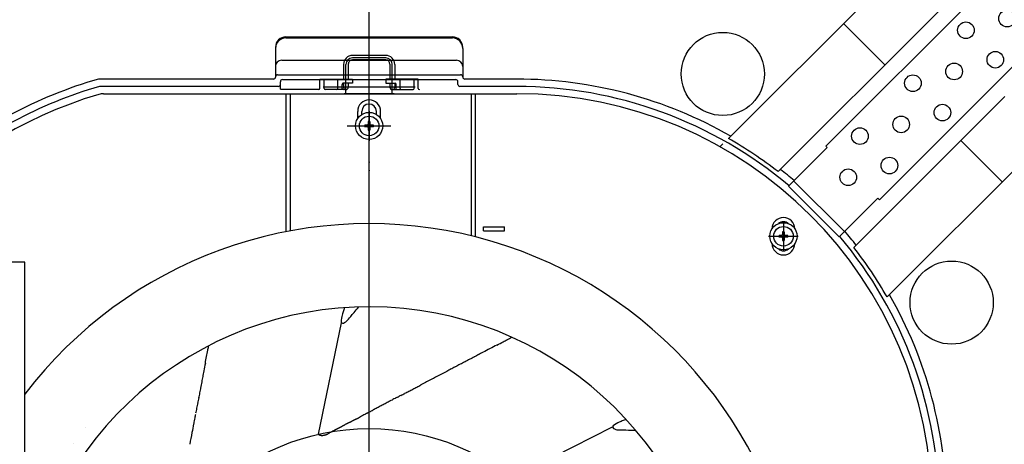
# Model space of a CAD drawing. Units: millimetres. Extents: x -864822 to 951696, y -920258 to 867160.
# Drawn here: x 46664 to 47138, y -369 to -165 of the extents above; entities that cross this region are included whole.
import ezdxf

# ---------------------------------------------------------------- set-up
doc = ezdxf.new("R2010")
doc.units = ezdxf.units.MM
doc.header["$LTSCALE"] = 0.0004
doc.header["$MEASUREMENT"] = 0
doc.layers.get('DEFPOINTS').update_dxf_attribs({"lineweight": 13})
doc.layers.add('AR_COTA', color=9, linetype='Continuous')
doc.layers.add('AR_UC_HT_RAS18FSNB_RAS20FSNB', color=7, linetype='Continuous')
doc.styles.add('arial', font='ARIAL.TTF')
doc.dimstyles.new('HITACHI_20-1', dxfattribs={"dimscale": 20, "dimtxt": 2.5, "dimasz": 2.5, "dimexe": 1, "dimexo": 1, "dimgap": 1, "dimtad": 1, "dimdec": 1, "dimzin": 12, "dimtxsty": 'arial', "dimcen": 0, "dimclrd": 256, "dimclre": 256, "dimclrt": 7, "dimadec": 0, "dimazin": 0, "dimtfac": 1, "dimtdec": 1, "dimtmove": 0, "dimatfit": 3, "dimfxl": 0, "dimtolj": 1, "dimtzin": 0, "dimarcsym": 0})
doc.dimstyles.get("Standard").update_dxf_attribs({"dimtxt": 0.18, "dimasz": 0.18, "dimexe": 0.18, "dimexo": 0.0625, "dimgap": 0.09, "dimtad": 0, "dimtih": 1, "dimtoh": 1, "dimdec": 4, "dimzin": 0, "dimdsep": 46, "dimtxsty": 'Standard', "dimcen": 0.09, "dimadec": 0, "dimazin": 0, "dimtfac": 1, "dimtdec": 4, "dimtofl": 0, "dimtmove": 0, "dimatfit": 3, "dimfxl": 0, "dimtolj": 1, "dimtzin": 0, "dimarcsym": 0})

# ---------------------------------------------------------------- blocks, each defined once
blk = doc.blocks.new('*D15')
at = {"color": 0, "lineweight": -2}
for p, q in [((47081.72, -52.48), (47406.31, -52.48)), ((47406.13, -52.66), (47406.13, -470.6)), ((47406.13, -888.9), (47406.13, -470.96)), ((47081.72, -889.08), (47406.31, -889.08))]:
    blk.add_line(p, q, dxfattribs=at)
at = {"color": 0}
for points in [[(47406.1, -52.66), (47406.16, -52.66), (47406.13, -52.48)], [(47406.1, -888.9), (47406.16, -888.9), (47406.13, -889.08)]]:
    blk.add_solid(points, dxfattribs=at)
at = {"layer": 'DEFPOINTS', "color": 0}
for p in [(47081.66, -52.48), (47081.66, -889.08), (47406.13, -889.08)]:
    blk.add_point(p, dxfattribs=at)
at = {"color": 0, "insert": (47406.13, -470.78), "char_height": 0.18, "attachment_point": 5}
blk.add_mtext('\\A1;836.6000', dxfattribs=at)
blk = doc.blocks.new('*D16')
at = {"layer": 'AR_COTA', "lineweight": -2, "ltscale": 1e-05}
for p, q in [((46414.04, -201.46), (46414.04, 183.31)), ((47250.64, -201.46), (47250.64, 183.31)), ((46464.04, 163.31), (47200.64, 163.31))]:
    blk.add_line(p, q, dxfattribs=at)
at = {"layer": 'AR_COTA', "ltscale": 1e-05}
for points in [[(46464.04, 171.64), (46464.04, 154.98), (46414.04, 163.31)], [(47200.64, 171.64), (47200.64, 154.98), (47250.64, 163.31)]]:
    blk.add_solid(points, dxfattribs=at)
at = {"layer": 'DEFPOINTS', "color": 0, "ltscale": 1e-05}
for p in [(47250.64, 163.31), (46414.04, -221.46), (47250.64, -221.46)]:
    blk.add_point(p, dxfattribs=at)
at = {"layer": 'AR_COTA', "color": 7, "ltscale": 1e-05, "insert": (46832.34, 213.36), "char_height": 50, "attachment_point": 5, "style": 'arial'}
blk.add_mtext('\\A1;836,6', dxfattribs=at)

msp = doc.modelspace()

# ---------------------------------------------------------------- linework, layer by layer
at = {"layer": 'AR_UC_HT_RAS18FSNB_RAS20FSNB', "color": 9, "linetype": 'Continuous'}
for p, q in [((46832.28073, -938.00885), (46832.28073, 23.79389)), ((47085.96573, -140.87764), (47004.98773, -221.85464)), ((47051.80473, -225.52764), (47133.12173, -144.21064)), ((47101.45773, -165.18964), (47120.70773, -145.93864)), ((47101.45773, -165.18964), (47028.84473, -237.80264)), ((47060.34273, -166.50064), (47080.24473, -186.40264)), ((47077.57173, -251.29464), (47158.88873, -169.97764)), ((46792.28073, -172.98364), (46872.28073, -172.98364)), ((46792.28073, -173.49664), (46872.28073, -173.49664)), ((46787.28073, -178.49664), (46787.28073, -192.31864)), ((46877.28073, -178.49664), (46877.28073, -192.31864)), ((46790.28073, -184.19664), (46874.28073, -184.19664)), ((46840.28073, -181.91164), (46824.28073, -181.91164)), ((46840.28073, -183.06164), (46824.28073, -183.06164)), ((46840.28173, -184.10464), (46824.28173, -184.09264)), ((46832.28073, -200.17064), (46832.28073, -180.55864)), ((46819.98073, -186.21164), (46819.98073, -193.31464)), ((46821.13073, -200.17064), (46821.13073, -186.21164)), ((46822.28073, -186.09264), (46822.28073, -193.31464)), ((46842.28073, -186.10464), (46842.28073, -193.31464)), ((46843.43073, -200.17064), (46843.43073, -186.21164)), ((46844.58073, -186.21164), (46844.58073, -193.31464)), ((46786.28073, -193.31864), (46702.14673, -193.31864)), ((46788.28073, -191.21664), (46876.28073, -191.21664)), ((46790.60573, -193.54164), (46873.95473, -193.54164)), ((46808.63073, -193.31864), (46824.28073, -193.31864)), ((46808.63073, -197.81464), (46808.63073, -193.31864)), ((46810.63073, -197.81464), (46810.63073, -193.31464)), ((46817.28073, -197.81464), (46817.28073, -193.31464)), ((46824.28073, -193.31864), (46824.28073, -195.31864)), ((46855.93073, -193.31864), (46840.28073, -193.31864)), ((46840.28073, -193.31864), (46840.28073, -195.31864)), ((46847.28073, -197.81464), (46847.28073, -193.31464)), ((46853.93073, -197.81464), (46853.93073, -193.31464)), ((46855.93073, -197.81464), (46855.93073, -193.31864)), ((46903.28073, -193.31864), (46878.28073, -193.31864)), ((46788.60573, -196.84164), (46702.64373, -196.84164)), ((46789.60573, -198.20464), (46789.60573, -194.54164)), ((46854.44173, -197.16864), (46810.20173, -197.16864)), ((46821.13073, -198.31864), (46811.13073, -198.31864)), ((46819.28073, -197.81464), (46819.28073, -195.81464)), ((46819.98073, -196.01864), (46819.28073, -196.01864)), ((46824.28073, -195.31864), (46819.71473, -195.31864)), ((46819.98073, -195.31464), (46819.98073, -197.16864)), ((46822.28073, -195.31464), (46822.28073, -197.16864)), ((46840.28073, -195.31864), (46844.84573, -195.31864)), ((46842.28073, -195.31464), (46842.28073, -197.16864)), ((46843.43073, -198.31864), (46853.43073, -198.31864)), ((46844.58073, -195.31464), (46844.58073, -197.16864)), ((46844.58073, -196.01864), (46845.28073, -196.01864)), ((46845.28073, -197.81464), (46845.28073, -195.81464)), ((46874.95473, -195.84164), (46874.95473, -194.54164)), ((46903.28073, -196.84164), (46875.95473, -196.84164)), ((46704.64473, -200.31564), (46903.28073, -200.31464)), ((46792.28073, -200.31464), (46792.28073, -266.70164)), ((46794.28073, -200.31464), (46794.28073, -266.31964)), ((46844.28073, -200.31464), (46820.28073, -200.31464)), ((46881.28073, -200.31464), (46881.28073, -268.67264)), ((46883.28073, -200.31464), (46883.28073, -269.16864)), ((47137.90973, -201.64164), (47065.29673, -274.25464)), ((46826.78073, -212.30548), (46826.78073, -208.81464)), ((46828.78073, -210.31026), (46828.78073, -208.81464)), ((46832.28073, -208.70737), (46832.28073, -222.92991)), ((46835.78073, -210.31026), (46835.78073, -208.81464)), ((46837.78073, -212.30548), (46837.78073, -208.81464)), ((46821.77173, -215.81864), (46842.78973, -215.81864)), ((46825.16946, -215.81864), (46839.392, -215.81864)), ((46826.05573, -215.81864), (46839.19773, -215.81864)), ((46831.48073, -215.41864), (46830.16827, -215.41864)), ((46831.48073, -216.21864), (46830.16827, -216.21864)), ((46831.88073, -213.70618), (46831.88073, -215.01864)), ((46831.88073, -216.61864), (46831.88073, -217.9311)), ((46832.28073, -236.32764), (46832.28073, -215.30964)), ((46832.68073, -213.70618), (46832.68073, -215.01864)), ((46832.68073, -216.61864), (46832.68073, -217.9311)), ((46834.39319, -215.41864), (46833.08073, -215.41864)), ((46834.39319, -216.21864), (46833.08073, -216.21864)), ((47162.22173, -217.13364), (47081.24473, -298.11164)), ((47002.36673, -224.36464), (47000.89873, -225.83364)), ((47033.92173, -244.82464), (47052.51173, -226.23464)), ((47051.80473, -225.52764), (47052.51173, -226.23464)), ((47136.59873, -242.75664), (47116.69673, -222.85464)), ((47058.27473, -269.17764), (47033.92173, -244.82464)), ((47060.76573, -266.68564), (47036.41273, -242.33364)), ((47058.27473, -269.17764), (47076.86473, -250.58764)), ((47077.57173, -251.29464), (47076.86473, -250.58764)), ((46887.28073, -264.32164), (46897.28073, -264.32164)), ((46887.28073, -266.32164), (46887.28073, -264.32164)), ((46897.28073, -266.32164), (46897.28073, -264.32164)), ((47031.43423, -261.77637), (47031.43423, -275.99891)), ((46887.28073, -266.32164), (46897.28073, -266.32164)), ((47024.32296, -268.88764), (47038.5455, -268.88764)), ((47025.20923, -268.88764), (47038.35123, -268.88764)), ((47030.63423, -268.48764), (47029.32177, -268.48764)), ((47030.63423, -269.28764), (47029.32177, -269.28764)), ((47031.03423, -266.77518), (47031.03423, -268.08764)), ((47031.03423, -269.68764), (47031.03423, -271.0001)), ((47031.83423, -266.77518), (47031.83423, -268.08764)), ((47031.83423, -269.68764), (47031.83423, -271.0001)), ((47033.54669, -268.48764), (47032.23423, -268.48764)), ((47033.54669, -269.28764), (47032.23423, -269.28764)), ((46666.78062, -281.31602), (46590.70035, -281.31602)), ((46666.78062, -463.81864), (46666.78062, -281.31602)), ((46807.92873, -364.12264), (46819.03673, -310.56464)), ((46858.08273, -339.92964), (46857.12673, -340.43364)), ((46827.59673, -356.00364), (46827.28473, -356.17064)), ((46808.25273, -364.36664), (46808.22673, -364.35164)), ((46812.52473, -363.88964), (46812.37273, -363.96564)), ((46900.51573, -385.25464), (46949.31473, -360.54764))]:
    msp.add_line(p, q, dxfattribs=at)
at = {"layer": 'AR_UC_HT_RAS18FSNB_RAS20FSNB', "color": 9, "linetype": 'Continuous', "flags": 128}
msp.add_lwpolyline([(46808.13073, -198.31464), (46789.60573, -198.26853)], dxfattribs=at)
at = {"layer": 'AR_UC_HT_RAS18FSNB_RAS20FSNB', "color": 9, "linetype": 'Continuous'}
for centre, radius in [((47138.93473, -164.16464), 4), ((47119.13573, -169.82164), 4), ((47002.28073, -190.81864), 20), ((47133.27773, -183.96364), 4), ((47113.47873, -189.62064), 4), ((47093.67973, -195.27764), 4), ((47107.82173, -209.41964), 4), ((46832.28073, -215.81864), 6.52628), ((46832.28073, -215.81864), 4.7), ((47088.02273, -215.07664), 4), ((47068.22373, -220.73364), 4), ((47082.36573, -234.87564), 4), ((47062.56673, -240.53264), 4), ((47031.43423, -268.88764), 6.52628), ((47031.43423, -268.88764), 4.7), ((47112.28073, -300.81864), 20), ((46832.28073, -470.81864), 109.44)]:
    msp.add_circle(centre, radius, dxfattribs=at)
for centre, radius, start, end in [((-166422.70627, 407191.77536), 459968.204, 297.6299999999, 297.6299999999), ((491727.62173, 116723.96036), 459968.204, 194.773, 194.773), ((491727.62173, 116723.96036), 459968.204, 194.773, 194.773), ((-404853.47927, 86973.18836), 459968.204, 349.059, 349.059), ((39439.48773, 216813.89136), 217514.437, 271.9169999998, 271.9169999998), ((138636.12973, 77780.13136), 120732.254, 220.4090000001, 220.4090000001), ((-49885.03227, 71618.84136), 120732.254, 323.266, 323.266), ((-163359.59627, -56028.65564), 217514.437, 14.774, 14.774), ((-163359.59627, -56028.65564), 217514.437, 14.774, 14.774), ((-303155.66127, -299092.51964), 459968.204, 40.4869999999, 40.4869999999), ((-69831.94227, -31140.29164), 120732.254, 14.6950000001, 14.6950000001), ((-69831.94227, -31140.29164), 120732.254, 14.6950000001, 14.6950000001), ((102693.03873, -107385.42664), 120732.254, 117.5519999999, 117.5519999999), ((46792.28073, -177.98364), 5, 90, 180), ((46792.28073, -178.49664), 5, 90, 180), ((46872.28073, -177.98364), 5, 0, 90), ((46872.28073, -178.49664), 5, 0, 90), ((46790.28073, -187.19664), 3, 90, 180), ((46824.28073, -186.21164), 4.3, 90, 180), ((46824.28073, -186.21164), 3.15, 90, 180), ((46824.28073, -186.09264), 2, 89.957, 180), ((46840.28073, -186.21164), 4.3, 0, 90), ((46840.28073, -186.21164), 3.15, 0, 90), ((46840.28073, -186.10464), 2, 0, 89.957), ((46874.28073, -187.19664), 3, 0, 90), ((46761.28073, -399.81864), 214.8, 105.98, 130.402), ((46786.28073, -192.31864), 1, 270, 0), ((46788.28073, -192.21664), 1, 90, 180), ((46790.60573, -194.54164), 1, 90, 180), ((46873.95473, -194.54164), 1, 0, 90), ((46876.28073, -192.21664), 1, 0, 90), ((46878.28073, -192.31864), 1, 180, 270), ((46903.28073, -399.81864), 206.5, 60.137, 90), ((46761.28073, -399.81864), 211.277, 106.113, 130.325), ((46788.60573, -195.84164), 1, 270, 0), ((46808.13073, -197.81464), 0.5, 270, 0), ((46811.13073, -197.81464), 0.5, 180, 270), ((46816.78073, -197.81464), 0.5, 270, 0), ((46819.78073, -195.81464), 0.5, 90, 180), ((46819.78073, -197.81464), 0.5, 180, 270), ((46821.13073, -197.16864), 1.15, 180, 0), ((46843.43073, -197.16864), 1.15, 180, 0), ((46844.78073, -195.81464), 0.5, 360, 90), ((46844.78073, -197.81464), 0.5, 270, 0), ((46847.78073, -197.81464), 0.5, 180, 270), ((46853.43073, -197.81464), 0.5, 270, 0), ((46856.43073, -197.81464), 0.5, 180, 270), ((46875.95473, -195.84164), 1, 180, 270), ((46903.28073, -399.81864), 202.977, 49.867, 90), ((46761.28073, -399.81864), 207.703, 106.475, 169.725), ((46704.64473, -208.31564), 8, 90, 106.475), ((46832.28073, -208.81464), 5.5, 0, 180), ((46903.28073, -399.81864), 199.5, 0, 90), ((46832.28073, -208.81464), 3.5, 0, 180), ((46832.28073, -215.81864), 2.15, 169.2778476, 190.7221524), ((46831.48073, -215.01864), 0.4, 270, 0), ((46831.48073, -216.61864), 0.4, 0, 90), ((46832.28073, -215.81864), 2.15, 79.2778476, 100.7221524), ((46833.08073, -215.01864), 0.4, 180, 270), ((46833.08073, -216.61864), 0.4, 90, 180), ((46832.28073, -215.81864), 2.15, 349.2778476, 10.7221524), ((46832.28073, -215.81864), 2.15, 259.2778476, 280.7221524), ((46903.28073, -399.81864), 204.977, 52.224, 60.252), ((46903.28073, -399.81864), 206.5, 49.783, 52.17), ((47031.43473, -265.38764), 5.5, 0.1291274, 179.8544792), ((46832.28073, -470.81864), 208, 307.5161458, 142.7189283), ((47031.43473, -265.38764), 3.5, 47.5922161, 132.3913905), ((47031.43423, -268.88764), 2.15, 169.2778476, 190.7221524), ((47030.63423, -268.08764), 0.4, 270, 0), ((47030.63423, -269.68764), 0.4, 0, 90), ((47031.43423, -268.88764), 2.15, 79.2778476, 100.7221524), ((47032.23423, -268.08764), 0.4, 180, 270), ((47032.23423, -269.68764), 0.4, 90, 180), ((47031.43423, -268.88764), 2.15, 349.2778476, 10.7221524), ((46903.28073, -399.81864), 202.977, 0, 40.133), ((46903.28073, -399.81864), 206.5, 37.83, 40.217), ((47031.43473, -272.38764), 5.5, 180.1455208, 359.8708726), ((47031.43423, -268.88764), 2.15, 259.2778476, 280.7221524), ((46903.28073, -399.81864), 204.977, 29.748, 37.776), ((47031.43473, -272.38764), 3.5, 227.6086095, 312.4077839), ((46903.28073, -399.81864), 206.5, 0, 29.863), ((46832.28073, -470.81864), 168, 280.8769938, 170.1034697), ((62090.21573, -460289.99564), 459968.204, 91.916, 91.916), ((6300.92273, 7495.52836), 41202.588, 349.06, 349.063), ((15690.04173, 5681.81736), 31639.896, 349.062, 349.062348816), ((144408.20414, -186593.8793), 210253.59438, 117.6322372642, 117.6342829871), ((1234.75673, 86908.76236), 98457.162, 297.629, 297.631), ((19525.75273, 51969.51636), 59019.725, 297.6299999999, 297.6319999999), ((27789.73373, 36184.80936), 41202.588, 297.631, 297.634796455), ((-11192.56627, 10876.09136), 59019.725, 349.058, 349.061), ((62922.65673, -30951.11364), 34570.457, 117.64, 117.644), ((70785.84473, -45968.96464), 51522.317, 117.636, 117.639), ((85872.32373, -74786.89264), 84050.379, 117.6329999999, 117.634), ((260314.26073, -41613.77464), 217514.437, 169.059, 169.06), ((42618.03949, 470.26282), 4212.22126, 349.04866766, 349.09306212), ((52847.85773, -11720.63764), 12860.718, 117.668, 117.679), ((56103.05973, -17930.67564), 19872.202, 117.659, 117.666), ((60048.55573, -25462.58264), 28374.94, 117.65, 117.655), ((60684.69073, -26677.94864), 29746.72, 117.644, 117.649), ((129275.99573, -16283.39864), 84050.379, 169.061, 169.063), ((49604.96473, -5542.62964), 5883.315, 117.734, 117.777), ((50330.36873, -6922.38564), 7442.141, 117.712, 117.734), ((47567.33005, -1659.37486), 1497.929, 117.66893114, 117.76313303), ((54078.34373, -14069.30564), 15512.195, 117.675, 117.684), ((80694.92073, -6895.00864), 34570.457, 169.068, 169.073), ((97338.96673, -10110.79764), 51522.317, 169.064, 169.067), ((46177.07873, 951.82436), 1460.272, 297.713, 297.756), ((54095.13573, -14077.35864), 15527.134, 117.76, 117.781), ((74611.84173, -5720.02864), 28374.94, 169.079, 169.084), ((75958.67673, -5980.44664), 29746.72, 169.073, 169.078), ((51645.88273, -9539.96864), 10371.274, 117.559, 117.564), ((43454.44601, 6162.84283), 7339.68129, 297.534831218, 297.551637877), ((44263.01573, 4614.53436), 5592.957, 297.545, 297.556), ((45199.11073, 2821.32336), 3570.118, 297.551, 297.568), ((45582.64573, 2087.33036), 2741.96, 297.562, 297.585), ((45833.16473, 1608.22136), 2201.308, 297.58, 297.608), ((46016.01873, 1259.00336), 1807.114, 297.602, 297.636), ((46179.56173, 947.01236), 1454.858, 297.63, 297.672), ((46217.03473, 875.84636), 1374.428, 297.666, 297.711), ((59378.39473, -2781.79864), 12860.718, 169.096, 169.108), ((66263.18373, -4108.67464), 19872.202, 169.087, 169.095), ((47263.18073, -1151.76064), 907.121, 117.88, 117.948), ((47383.57173, -1379.69664), 1164.898, 117.819, 117.872), ((47487.23973, -1576.74364), 1387.551, 117.763, 117.808), ((47548.24473, -1692.98864), 1518.832, 117.716, 117.757), ((47640.17973, -1868.22164), 1716.717, 117.677, 117.713), ((47824.51873, -2220.19764), 2114.043, 117.641, 117.67), ((48060.14673, -2670.73364), 2622.475, 117.611, 117.635), ((48475.16473, -3464.99664), 3518.629, 117.588, 117.605), ((32442.45638, 27229.49715), 31110.8333, 297.578509693, 297.580688131), ((142767.22173, -18820.49264), 97777.949, 169.114, 169.115), ((61981.85273, -3284.13664), 15512.195, 169.103, 169.112), ((47119.39473, -892.81364), 610.992, 118.299, 118.528), ((46953.74673, -583.51264), 260.129, 118.06, 118.47), ((45538.28673, 2087.30836), 2762.588, 297.909, 297.934), ((46703.86773, -107.26264), 277.696, 297.584, 297.778), ((46125.84373, 986.12336), 1514.467, 297.848, 297.887), ((48742.54973, -3943.89464), 4066.953, 117.969, 117.984), ((50069.10873, -6438.48764), 6892.329, 117.974, 117.983), ((48147.72373, -2820.58264), 2795.873, 117.955, 117.977), ((47332.69873, -1283.72664), 1056.278, 117.925, 117.983), ((52526.32173, -1465.26964), 5883.315, 169.163, 169.205), ((54057.34073, -1758.38964), 7442.141, 169.14, 169.162), ((47398.50273, -1465.97864), 1248.187, 117.576, 117.592), ((47400.47173, -1469.84864), 1252.529, 117.558, 117.574), ((47416.84073, -1501.17964), 1287.878, 117.543, 117.558), ((47454.92773, -1574.29064), 1370.315, 117.526, 117.541), ((47425.64873, -1518.03664), 1306.897, 117.512, 117.528), ((47339.95373, -1353.50264), 1121.385, 117.494, 117.512), ((47481.08073, -1624.64664), 1427.058, 117.481, 117.495), ((50044.90173, -6556.38864), 6985.408, 117.468, 117.471), ((46256.34173, 732.08536), 1228.911, 297.452, 297.469), ((46632.34473, 9.23936), 414.12, 297.443, 297.492), ((46578.63473, 112.70836), 530.699, 297.479, 297.517), ((47328.83173, -1325.57964), 1091.481, 117.542, 117.56), ((46993.91373, -682.71464), 366.605, 117.532, 117.587), ((46939.80373, -578.64164), 249.306, 117.479, 117.561), ((46897.29373, -496.67964), 156.976, 117.389, 117.518), ((46869.38773, -442.57664), 96.1, 117.244, 117.455), ((46873.45473, -450.34464), 104.868, 117.083, 117.277), ((46953.53273, -607.89964), 281.605, 116.923, 116.995), ((46754.01973, -214.04464), 159.901, 296.764, 296.891), ((46806.34873, -316.75464), 44.629, 296.613, 297.068), ((46810.16373, -323.90964), 36.522, 296.847, 297.401), ((46806.36273, -316.66064), 44.708, 297.451, 297.904), ((61998.61873, -3276.02864), 15527.134, 169.188, 169.209), ((46800.22273, -372.68164), 11.514, 47.789, 48.015), ((46809.09573, -362.88664), 1.702, 228.112, 229.198), ((46808.79673, -363.25864), 1.226, 228.393, 229.696), ((46809.04473, -362.95864), 1.615, 229.897, 230.945), ((46809.09673, -362.88864), 1.702, 231.038, 232.072), ((46809.07073, -362.92264), 1.659, 232.081, 233.129), ((46809.08173, -362.90864), 1.677, 233.128, 234.157), ((46809.09273, -362.89164), 1.697, 234.174, 235.197), ((46809.10173, -362.87764), 1.714, 235.205, 236.222), ((46809.11773, -362.85164), 1.744, 236.266, 237.268), ((46809.12973, -362.83364), 1.766, 237.255, 238.247), ((46809.13473, -362.82464), 1.777, 238.275, 239.263), ((46810.31873, -359.76164), 5.047, 245.839, 250.328), ((46808.91473, -356.84964), 7.911, 286.511, 287.916), ((46808.84473, -356.65264), 8.12, 287.96, 289.316), ((46808.78573, -356.51764), 8.267, 289.39, 290.706), ((46808.74573, -356.42064), 8.372, 290.724, 292.004), ((46808.66073, -356.24164), 8.571, 292.087, 293.313), ((46808.84573, -356.66364), 8.109, 293.295, 294.561), ((46809.20273, -357.43164), 7.262, 294.511, 295.883), ((46900.93073, -527.50164), 185.969, 118.136, 118.384), ((46850.86173, -433.32864), 79.314, 117.877, 118.321), ((46469.44473, 292.32336), 740.473, 297.711, 297.742), ((46776.04573, -289.43564), 82.868, 297.36, 297.575), ((46626.80673, -4.82164), 404.235, 297.651, 297.7), ((49208.06673, -4902.23364), 5131.788, 117.795, 117.799), ((46186.07273, 830.36336), 1348.576, 297.8, 297.815), ((46107.61773, 979.47836), 1517.07, 297.808, 297.822), ((47823.53073, -2270.89564), 2158.428, 117.827, 117.836), ((47306.60173, -1290.92564), 1050.477, 117.824, 117.843), ((47312.35873, -1301.73764), 1062.725, 117.807, 117.826), ((47318.25773, -1312.84064), 1075.298, 117.79, 117.809), ((47323.77073, -1323.43864), 1087.244, 117.768, 117.787), ((47329.04673, -1333.40764), 1098.523, 117.751, 117.769), ((47335.92473, -1346.47364), 1113.289, 117.733, 117.751), ((47342.00573, -1358.07864), 1126.391, 117.714, 117.732), ((47348.75673, -1370.94764), 1140.923, 117.695, 117.713), ((47355.00373, -1382.80864), 1154.329, 117.679, 117.696), ((47362.35873, -1396.93764), 1170.257, 117.659, 117.676), ((47368.85073, -1409.28564), 1184.208, 117.643, 117.66), ((47376.13173, -1423.19464), 1199.907, 117.626, 117.643), ((47383.53873, -1437.39764), 1215.926, 117.608, 117.625), ((47393.21573, -1455.91264), 1236.817, 117.591, 117.608), ((46809.40873, -362.66464), 2.01, 246.915, 255.569), ((46809.57173, -361.96664), 2.727, 255.89, 260.121), ((46810.45773, -349.22264), 15.49, 264.986, 265.587), ((46809.58273, -360.65164), 4.028, 265.496, 268.056), ((46809.64073, -361.30464), 3.378, 266.693, 269.955), ((46809.61173, -360.15564), 4.528, 270.327, 272.741), ((46809.50573, -359.17864), 5.509, 273.357, 275.336), ((46809.48773, -359.17864), 5.511, 275.521, 277.526), ((46809.46073, -358.95464), 5.736, 277.507, 279.451), ((46809.33673, -358.34464), 6.358, 279.645, 281.405), ((46809.22773, -357.87564), 6.839, 281.528, 283.167), ((46809.12573, -357.51664), 7.212, 283.307, 284.861), ((46809.03773, -357.21164), 7.53, 284.915, 286.399)]:
    msp.add_arc(centre, radius, start, end, dxfattribs=at)
for points in [[(46825.01273, -305.59264), (46825.70839, -304.77629), (46826.50351, -303.85437), (46827.33274, -302.89152)], [(46820.42482, -303.2375), (46820.14672, -304.00139), (46819.93393, -304.65503), (46819.75973, -305.18264)], [(46822.34373, -308.80264), (46822.95773, -308.03764), (46823.84473, -306.96364), (46825.01273, -305.59264)], [(46951.76973, -358.69364), (46950.83873, -359.16664), (46949.47973, -359.93564), (46949.31473, -360.54764)], [(46953.97373, -357.75664), (46953.20373, -358.04064), (46952.70073, -358.21964), (46951.76973, -358.69364)], [(46955.90853, -357.06378), (46955.13819, -357.32269), (46954.49472, -357.56396), (46953.97373, -357.75664)], [(46696.07973, -360.93664), (46696.07967, -360.93636), (46696.07961, -360.93608), (46696.07955, -360.9358)], [(46952.75373, -362.03364), (46953.73473, -362.03664), (46955.12773, -362.06164), (46956.92773, -362.11964)], [(46956.92773, -362.11964), (46957.99995, -362.1544), (46959.2165, -362.20122), (46960.48632, -362.24919)], [(46690.33268, -368.46752), (46690.3327, -368.46756), (46690.33271, -368.4676), (46690.33273, -368.46764)]]:
    msp.add_open_spline(points, degree=3, dxfattribs=at)
for points, knots in [([(46819.75973, -305.18264), (46819.50273, -305.96164), (46819.32873, -306.46664), (46819.11873, -307.48964), (46818.90873, -308.51264), (46818.66173, -310.05464), (46819.03673, -310.56464)], [2, 2, 2, 2, 3, 3, 3, 4, 4, 4, 4]), ([(46819.03673, -310.56464), (46819.40573, -311.06664), (46820.37673, -310.56964), (46821.00673, -310.13364), (46821.63673, -309.69764), (46821.92773, -309.32164), (46822.34373, -308.80264)], [4, 4, 4, 4, 5, 5, 5, 6, 6, 6, 6]), ([(46949.31473, -360.54764), (46949.15273, -361.14864), (46950.14573, -361.59764), (46950.87973, -361.81864), (46951.61373, -362.03964), (46952.08973, -362.03164), (46952.75373, -362.03364)], [4, 4, 4, 4, 5, 5, 5, 6, 6, 6, 6])]:
    msp.add_open_spline(points, degree=3, knots=knots, dxfattribs=at)
for p in [(46832.28073, -233.31864), (46832.28073, -237.31864)]:
    msp.add_point(p, dxfattribs=at)

# ---------------------------------------------------------------- dimensions: what is measured, and where the dimension line sits
dim = msp.add_linear_dim(base=(47406.12934, -889.07585), p1=(47081.65505, -52.47585), p2=(47081.65505, -889.07585), angle=90, dimstyle='Standard')
dim.commit()
dim.dimension.update_dxf_attribs({"geometry": '*D15', "text_midpoint": (47406.12934, -470.77585), "dimtype": 160})
at = {"layer": 'AR_COTA', "ltscale": 1e-05}
dim = msp.add_linear_dim(base=(47250.64135, 163.30851), p1=(46414.04135, -221.46314), p2=(47250.64135, -221.46214), dimstyle='HITACHI_20-1', dxfattribs=at)
dim.commit()
dim.dimension.update_dxf_attribs({"geometry": '*D16', "text_midpoint": (46832.34135, 213.35626)})

doc.saveas('drawing.dxf')
